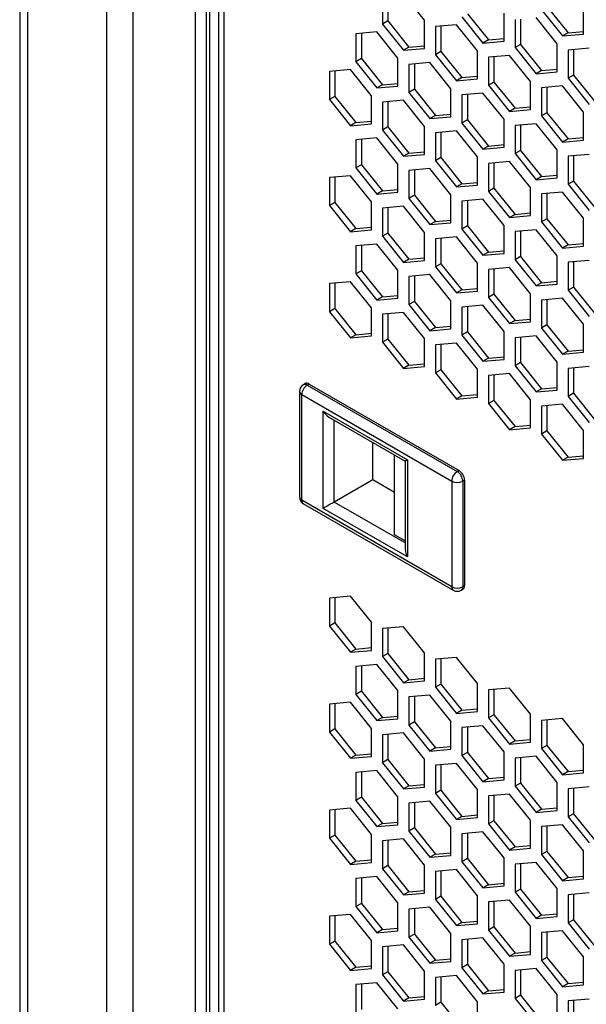
# Model space of a CAD drawing. Units: millimetres. Extents: x -2394 to 2922, y -3013 to 613.
# Drawn here: x 2104 to 2213, y -1381 to -1190 of the extents above; entities that cross this region are included whole.
import ezdxf

# ---------------------------------------------------------------- set-up
doc = ezdxf.new("R2010")
doc.units = ezdxf.units.MM

msp = doc.modelspace()

# ---------------------------------------------------------------- linework, layer by layer
at = {"color": 7, "linetype": 'Continuous', "lineweight": 25}
for p, q in [((2103.8, -292.1), (2103.8, -1934.17)), ((2105.32, -294.23), (2105.32, -1936.29)), ((2120.57, -351.21), (2120.57, -1896.92)), ((2173.92, -1185.61), (2173.92, -1191.03)), ((2174.99, -1185.51), (2174.99, -1190.42)), ((2182.06, -1190.3), (2177.99, -1185.24)), ((2205.74, -1187.66), (2209.81, -1192.72)), ((2212.82, -1192.97), (2212.82, -1187.55)), ((2189.3, -1189.65), (2193.37, -1194.71)), ((2190.36, -1189.04), (2194.43, -1194.1)), ((2197.44, -1194.35), (2197.44, -1188.92)), ((2207.69, -1194.84), (2203.62, -1189.79)), ((2204.68, -1188.27), (2208.75, -1193.33)), ((2174.99, -1190.42), (2173.92, -1191.03)), ((2173.92, -1191.03), (2177.99, -1196.09)), ((2174.99, -1190.42), (2179.05, -1195.47)), ((2182.06, -1195.72), (2182.06, -1190.3)), ((2188.24, -1191.16), (2184.18, -1191.53)), ((2184.18, -1191.53), (2184.18, -1196.95)), ((2185.24, -1191.43), (2185.24, -1196.34)), ((2192.31, -1196.22), (2188.24, -1191.16)), ((2199.56, -1190.15), (2199.56, -1195.57)), ((2200.62, -1190.05), (2200.62, -1194.96)), ((2172.86, -1192.54), (2168.8, -1192.9)), ((2168.8, -1192.9), (2168.8, -1198.33)), ((2169.86, -1192.81), (2169.86, -1197.71)), ((2176.93, -1197.6), (2172.86, -1192.54)), ((2209.81, -1192.72), (2208.75, -1193.33)), ((2208.75, -1193.33), (2212.82, -1192.97)), ((2209.81, -1192.72), (2212.82, -1192.45)), ((2179.05, -1195.47), (2177.99, -1196.09)), ((2179.05, -1195.47), (2182.06, -1195.21)), ((2194.43, -1194.1), (2193.37, -1194.71)), ((2193.37, -1194.71), (2197.44, -1194.35)), ((2194.43, -1194.1), (2197.44, -1193.83)), ((2200.62, -1194.96), (2199.56, -1195.57)), ((2199.56, -1195.57), (2203.62, -1200.63)), ((2200.62, -1194.96), (2204.68, -1200.02)), ((2207.69, -1200.27), (2207.69, -1194.84)), ((2177.99, -1196.09), (2182.06, -1195.72)), ((2185.24, -1196.34), (2184.18, -1196.95)), ((2184.18, -1196.95), (2188.24, -1202.01)), ((2185.24, -1196.34), (2189.3, -1201.39)), ((2192.31, -1201.64), (2192.31, -1196.22)), ((2198.5, -1197.08), (2194.43, -1197.45)), ((2194.43, -1197.45), (2194.43, -1202.87)), ((2195.49, -1197.35), (2195.49, -1202.25)), ((2202.56, -1202.14), (2198.5, -1197.08)), ((2213.88, -1195.7), (2209.81, -1196.07)), ((2209.81, -1196.07), (2209.81, -1201.49)), ((2210.87, -1195.97), (2210.87, -1200.88)), ((2169.86, -1197.71), (2168.8, -1198.33)), ((2168.8, -1198.33), (2172.86, -1203.38)), ((2169.86, -1197.71), (2173.92, -1202.77)), ((2176.93, -1203.02), (2176.93, -1197.6)), ((2183.12, -1198.46), (2179.05, -1198.82)), ((2179.05, -1198.82), (2179.05, -1204.24)), ((2180.11, -1198.73), (2180.11, -1203.63)), ((2187.18, -1203.52), (2183.12, -1198.46)), ((2167.74, -1199.84), (2163.67, -1200.2)), ((2163.67, -1200.2), (2163.67, -1205.62)), ((2164.73, -1200.11), (2164.73, -1205.01)), ((2171.8, -1204.89), (2167.74, -1199.84)), ((2189.3, -1201.39), (2192.31, -1201.12)), ((2204.68, -1200.02), (2203.62, -1200.63)), ((2203.62, -1200.63), (2207.69, -1200.27)), ((2204.68, -1200.02), (2207.69, -1199.75)), ((2210.87, -1200.88), (2209.81, -1201.49)), ((2210.87, -1200.88), (2214.94, -1205.94)), ((2173.92, -1202.77), (2172.86, -1203.38)), ((2172.86, -1203.38), (2176.93, -1203.02)), ((2173.92, -1202.77), (2176.93, -1202.5)), ((2189.3, -1201.39), (2188.24, -1202.01)), ((2188.24, -1202.01), (2192.31, -1201.64)), ((2195.49, -1202.25), (2194.43, -1202.87)), ((2194.43, -1202.87), (2198.5, -1207.92)), ((2195.49, -1202.25), (2199.56, -1207.31)), ((2202.56, -1207.56), (2202.56, -1202.14)), ((2208.75, -1203), (2204.68, -1203.36)), ((2205.74, -1203.27), (2205.74, -1208.17)), ((2212.82, -1208.06), (2208.75, -1203)), ((2209.81, -1201.49), (2213.88, -1206.55)), ((2164.73, -1205.01), (2163.67, -1205.62)), ((2164.73, -1205.01), (2168.8, -1210.07)), ((2171.8, -1210.32), (2171.8, -1204.89)), ((2180.11, -1203.63), (2179.05, -1204.24)), ((2179.05, -1204.24), (2183.12, -1209.3)), ((2180.11, -1203.63), (2184.18, -1208.69)), ((2187.18, -1208.94), (2187.18, -1203.52)), ((2193.37, -1204.38), (2189.3, -1204.74)), ((2189.3, -1204.74), (2189.3, -1210.16)), ((2190.36, -1204.65), (2190.36, -1209.55)), ((2197.44, -1209.44), (2193.37, -1204.38)), ((2204.68, -1203.36), (2204.68, -1208.79)), ((2163.67, -1205.62), (2167.74, -1210.68)), ((2177.99, -1205.76), (2173.92, -1206.12)), ((2173.92, -1206.12), (2173.92, -1211.54)), ((2174.99, -1206.02), (2174.99, -1210.93)), ((2182.06, -1210.81), (2177.99, -1205.76)), ((2199.56, -1207.31), (2202.56, -1207.04)), ((2184.18, -1208.69), (2183.12, -1209.3)), ((2183.12, -1209.3), (2187.18, -1208.94)), ((2184.18, -1208.69), (2187.18, -1208.42)), ((2199.56, -1207.31), (2198.5, -1207.92)), ((2198.5, -1207.92), (2202.56, -1207.56)), ((2205.74, -1208.17), (2204.68, -1208.79)), ((2204.68, -1208.79), (2208.75, -1213.84)), ((2205.74, -1208.17), (2209.81, -1213.23)), ((2212.82, -1213.48), (2212.82, -1208.06)), ((2168.8, -1210.07), (2167.74, -1210.68)), ((2167.74, -1210.68), (2171.8, -1210.32)), ((2168.8, -1210.07), (2171.8, -1209.8)), ((2182.06, -1216.23), (2182.06, -1210.81)), ((2190.36, -1209.55), (2189.3, -1210.16)), ((2189.3, -1210.16), (2193.37, -1215.22)), ((2190.36, -1209.55), (2194.43, -1214.61)), ((2197.44, -1214.86), (2197.44, -1209.44)), ((2203.62, -1210.3), (2199.56, -1210.66)), ((2199.56, -1210.66), (2199.56, -1216.08)), ((2200.62, -1210.57), (2200.62, -1215.47)), ((2207.69, -1215.36), (2203.62, -1210.3)), ((2174.99, -1210.93), (2173.92, -1211.54)), ((2173.92, -1211.54), (2177.99, -1216.6)), ((2174.99, -1210.93), (2179.05, -1215.99)), ((2188.24, -1211.67), (2184.18, -1212.04)), ((2184.18, -1212.04), (2184.18, -1217.46)), ((2185.24, -1211.94), (2185.24, -1216.85)), ((2192.31, -1216.73), (2188.24, -1211.67)), ((2172.86, -1213.05), (2168.8, -1213.42)), ((2168.8, -1213.42), (2168.8, -1218.84)), ((2169.86, -1213.32), (2169.86, -1218.22)), ((2176.93, -1218.11), (2172.86, -1213.05)), ((2194.43, -1214.61), (2193.37, -1215.22)), ((2194.43, -1214.61), (2197.44, -1214.34)), ((2209.81, -1213.23), (2208.75, -1213.84)), ((2208.75, -1213.84), (2212.82, -1213.48)), ((2209.81, -1213.23), (2212.82, -1212.96)), ((2179.05, -1215.99), (2177.99, -1216.6)), ((2177.99, -1216.6), (2182.06, -1216.23)), ((2179.05, -1215.99), (2182.06, -1215.72)), ((2193.37, -1215.22), (2197.44, -1214.86)), ((2200.62, -1215.47), (2199.56, -1216.08)), ((2199.56, -1216.08), (2203.62, -1221.14)), ((2200.62, -1215.47), (2204.68, -1220.53)), ((2207.69, -1220.78), (2207.69, -1215.36)), ((2213.88, -1216.22), (2209.81, -1216.58)), ((2209.81, -1216.58), (2209.81, -1222)), ((2210.87, -1216.48), (2210.87, -1221.39)), ((2169.86, -1218.22), (2168.8, -1218.84)), ((2169.86, -1218.22), (2173.92, -1223.28)), ((2176.93, -1223.53), (2176.93, -1218.11)), ((2185.24, -1216.85), (2184.18, -1217.46)), ((2184.18, -1217.46), (2188.24, -1222.52)), ((2185.24, -1216.85), (2189.3, -1221.91)), ((2192.31, -1222.15), (2192.31, -1216.73)), ((2198.5, -1217.59), (2194.43, -1217.96)), ((2194.43, -1217.96), (2194.43, -1223.38)), ((2195.49, -1217.86), (2195.49, -1222.77)), ((2202.56, -1222.65), (2198.5, -1217.59)), ((2167.74, -1220.35), (2163.67, -1220.71)), ((2171.8, -1225.41), (2167.74, -1220.35)), ((2168.8, -1218.84), (2172.86, -1223.89)), ((2183.12, -1218.97), (2179.05, -1219.33)), ((2179.05, -1219.33), (2179.05, -1224.76)), ((2180.11, -1219.24), (2180.11, -1224.14)), ((2187.18, -1224.03), (2183.12, -1218.97)), ((2204.68, -1220.53), (2207.69, -1220.26)), ((2163.67, -1220.71), (2163.67, -1226.13)), ((2164.73, -1220.62), (2164.73, -1225.52)), ((2189.3, -1221.91), (2188.24, -1222.52)), ((2188.24, -1222.52), (2192.31, -1222.15)), ((2189.3, -1221.91), (2192.31, -1221.64)), ((2204.68, -1220.53), (2203.62, -1221.14)), ((2203.62, -1221.14), (2207.69, -1220.78)), ((2210.87, -1221.39), (2209.81, -1222)), ((2209.81, -1222), (2213.88, -1227.06)), ((2210.87, -1221.39), (2214.94, -1226.45)), ((2173.92, -1223.28), (2172.86, -1223.89)), ((2172.86, -1223.89), (2176.93, -1223.53)), ((2173.92, -1223.28), (2176.93, -1223.01)), ((2180.11, -1224.14), (2179.05, -1224.76)), ((2180.11, -1224.14), (2184.18, -1229.2)), ((2187.18, -1229.45), (2187.18, -1224.03)), ((2195.49, -1222.77), (2194.43, -1223.38)), ((2194.43, -1223.38), (2198.5, -1228.44)), ((2195.49, -1222.77), (2199.56, -1227.82)), ((2202.56, -1228.07), (2202.56, -1222.65)), ((2208.75, -1223.51), (2204.68, -1223.88)), ((2204.68, -1223.88), (2204.68, -1229.3)), ((2205.74, -1223.78), (2205.74, -1228.69)), ((2212.82, -1228.57), (2208.75, -1223.51)), ((2164.73, -1225.52), (2163.67, -1226.13)), ((2164.73, -1225.52), (2168.8, -1230.58)), ((2171.8, -1230.83), (2171.8, -1225.41)), ((2179.05, -1224.76), (2183.12, -1229.81)), ((2193.37, -1224.89), (2189.3, -1225.25)), ((2189.3, -1225.25), (2189.3, -1230.67)), ((2190.36, -1225.16), (2190.36, -1230.06)), ((2197.44, -1229.95), (2193.37, -1224.89)), ((2163.67, -1226.13), (2167.74, -1231.19)), ((2177.99, -1226.27), (2173.92, -1226.63)), ((2173.92, -1226.63), (2173.92, -1232.05)), ((2174.99, -1226.54), (2174.99, -1231.44)), ((2182.06, -1231.33), (2177.99, -1226.27)), ((2199.56, -1227.82), (2198.5, -1228.44)), ((2199.56, -1227.82), (2202.56, -1227.56)), ((2184.18, -1229.2), (2183.12, -1229.81)), ((2183.12, -1229.81), (2187.18, -1229.45)), ((2184.18, -1229.2), (2187.18, -1228.93)), ((2198.5, -1228.44), (2202.56, -1228.07)), ((2205.74, -1228.69), (2204.68, -1229.3)), ((2204.68, -1229.3), (2208.75, -1234.36)), ((2205.74, -1228.69), (2209.81, -1233.74)), ((2212.82, -1233.99), (2212.82, -1228.57)), ((2168.8, -1230.58), (2167.74, -1231.19)), ((2167.74, -1231.19), (2171.8, -1230.83)), ((2168.8, -1230.58), (2171.8, -1230.31)), ((2174.99, -1231.44), (2173.92, -1232.05)), ((2174.99, -1231.44), (2179.05, -1236.5)), ((2182.06, -1236.75), (2182.06, -1231.33)), ((2190.36, -1230.06), (2189.3, -1230.67)), ((2189.3, -1230.67), (2193.37, -1235.73)), ((2190.36, -1230.06), (2194.43, -1235.12)), ((2197.44, -1235.37), (2197.44, -1229.95)), ((2203.62, -1230.81), (2199.56, -1231.17)), ((2199.56, -1231.17), (2199.56, -1236.59)), ((2200.62, -1231.08), (2200.62, -1235.98)), ((2207.69, -1235.87), (2203.62, -1230.81)), ((2172.86, -1233.56), (2168.8, -1233.93)), ((2176.93, -1238.62), (2172.86, -1233.56)), ((2173.92, -1232.05), (2177.99, -1237.11)), ((2188.24, -1232.19), (2184.18, -1232.55)), ((2184.18, -1232.55), (2184.18, -1237.97)), ((2185.24, -1232.45), (2185.24, -1237.36)), ((2192.31, -1237.24), (2188.24, -1232.19)), ((2209.81, -1233.74), (2212.82, -1233.47)), ((2168.8, -1233.93), (2168.8, -1239.35)), ((2169.86, -1233.83), (2169.86, -1238.74)), ((2194.43, -1235.12), (2193.37, -1235.73)), ((2193.37, -1235.73), (2197.44, -1235.37)), ((2194.43, -1235.12), (2197.44, -1234.85)), ((2209.81, -1233.74), (2208.75, -1234.36)), ((2208.75, -1234.36), (2212.82, -1233.99)), ((2179.05, -1236.5), (2177.99, -1237.11)), ((2177.99, -1237.11), (2182.06, -1236.75)), ((2179.05, -1236.5), (2182.06, -1236.23)), ((2185.24, -1237.36), (2184.18, -1237.97)), ((2185.24, -1237.36), (2189.3, -1242.42)), ((2192.31, -1242.67), (2192.31, -1237.24)), ((2200.62, -1235.98), (2199.56, -1236.59)), ((2199.56, -1236.59), (2203.62, -1241.65)), ((2200.62, -1235.98), (2204.68, -1241.04)), ((2207.69, -1241.29), (2207.69, -1235.87)), ((2213.88, -1236.73), (2209.81, -1237.09)), ((2209.81, -1237.09), (2209.81, -1242.51)), ((2210.87, -1237), (2210.87, -1241.9)), ((2169.86, -1238.74), (2168.8, -1239.35)), ((2168.8, -1239.35), (2172.86, -1244.41)), ((2169.86, -1238.74), (2173.92, -1243.79)), ((2176.93, -1244.04), (2176.93, -1238.62)), ((2184.18, -1237.97), (2188.24, -1243.03)), ((2198.5, -1238.11), (2194.43, -1238.47)), ((2194.43, -1238.47), (2194.43, -1243.89)), ((2195.49, -1238.37), (2195.49, -1243.28)), ((2202.56, -1243.16), (2198.5, -1238.11)), ((2167.74, -1240.86), (2163.67, -1241.22)), ((2163.67, -1241.22), (2163.67, -1246.64)), ((2164.73, -1241.13), (2164.73, -1246.03)), ((2171.8, -1245.92), (2167.74, -1240.86)), ((2183.12, -1239.48), (2179.05, -1239.85)), ((2179.05, -1239.85), (2179.05, -1245.27)), ((2180.11, -1239.75), (2180.11, -1244.66)), ((2187.18, -1244.54), (2183.12, -1239.48)), ((2204.68, -1241.04), (2203.62, -1241.65)), ((2203.62, -1241.65), (2207.69, -1241.29)), ((2204.68, -1241.04), (2207.69, -1240.77)), ((2189.3, -1242.42), (2188.24, -1243.03)), ((2188.24, -1243.03), (2192.31, -1242.67)), ((2189.3, -1242.42), (2192.31, -1242.15)), ((2202.56, -1248.58), (2202.56, -1243.16)), ((2210.87, -1241.9), (2209.81, -1242.51)), ((2209.81, -1242.51), (2213.88, -1247.57)), ((2210.87, -1241.9), (2214.94, -1246.96)), ((2173.92, -1243.79), (2172.86, -1244.41)), ((2172.86, -1244.41), (2176.93, -1244.04)), ((2173.92, -1243.79), (2176.93, -1243.53)), ((2180.11, -1244.66), (2179.05, -1245.27)), ((2180.11, -1244.66), (2184.18, -1249.71)), ((2187.18, -1249.96), (2187.18, -1244.54)), ((2195.49, -1243.28), (2194.43, -1243.89)), ((2194.43, -1243.89), (2198.5, -1248.95)), ((2195.49, -1243.28), (2199.56, -1248.34)), ((2208.75, -1244.02), (2204.68, -1244.39)), ((2204.68, -1244.39), (2204.68, -1249.81)), ((2205.74, -1244.29), (2205.74, -1249.2)), ((2212.82, -1249.08), (2208.75, -1244.02)), ((2164.73, -1246.03), (2163.67, -1246.64)), ((2163.67, -1246.64), (2167.74, -1251.7)), ((2164.73, -1246.03), (2168.8, -1251.09)), ((2171.8, -1251.34), (2171.8, -1245.92)), ((2177.99, -1246.78), (2173.92, -1247.14)), ((2174.99, -1247.05), (2174.99, -1251.95)), ((2182.06, -1251.84), (2177.99, -1246.78)), ((2179.05, -1245.27), (2183.12, -1250.33)), ((2193.37, -1245.4), (2189.3, -1245.76)), ((2189.3, -1245.76), (2189.3, -1251.19)), ((2190.36, -1245.67), (2190.36, -1250.57)), ((2197.44, -1250.46), (2193.37, -1245.4)), ((2173.92, -1247.14), (2173.92, -1252.56)), ((2199.56, -1248.34), (2198.5, -1248.95)), ((2198.5, -1248.95), (2202.56, -1248.58)), ((2199.56, -1248.34), (2202.56, -1248.07)), ((2168.8, -1251.09), (2171.8, -1250.82)), ((2184.18, -1249.71), (2183.12, -1250.33)), ((2183.12, -1250.33), (2187.18, -1249.96)), ((2184.18, -1249.71), (2187.18, -1249.44)), ((2190.36, -1250.57), (2189.3, -1251.19)), ((2190.36, -1250.57), (2194.43, -1255.63)), ((2197.44, -1255.88), (2197.44, -1250.46)), ((2205.74, -1249.2), (2204.68, -1249.81)), ((2204.68, -1249.81), (2208.75, -1254.87)), ((2205.74, -1249.2), (2209.81, -1254.25)), ((2212.82, -1254.5), (2212.82, -1249.08)), ((2168.8, -1251.09), (2167.74, -1251.7)), ((2167.74, -1251.7), (2171.8, -1251.34)), ((2174.99, -1251.95), (2173.92, -1252.56)), ((2173.92, -1252.56), (2177.99, -1257.62)), ((2174.99, -1251.95), (2179.05, -1257.01)), ((2182.06, -1257.26), (2182.06, -1251.84)), ((2188.24, -1252.7), (2184.18, -1253.06)), ((2192.31, -1257.76), (2188.24, -1252.7)), ((2189.3, -1251.19), (2193.37, -1256.24)), ((2203.62, -1251.32), (2199.56, -1251.68)), ((2199.56, -1251.68), (2199.56, -1257.11)), ((2200.62, -1251.59), (2200.62, -1256.49)), ((2207.69, -1256.38), (2203.62, -1251.32)), ((2184.18, -1253.06), (2184.18, -1258.48)), ((2185.24, -1252.97), (2185.24, -1257.87)), ((2209.81, -1254.25), (2208.75, -1254.87)), ((2208.75, -1254.87), (2212.82, -1254.5)), ((2209.81, -1254.25), (2212.82, -1253.99)), ((2194.43, -1255.63), (2193.37, -1256.24)), ((2193.37, -1256.24), (2197.44, -1255.88)), ((2194.43, -1255.63), (2197.44, -1255.36)), ((2200.62, -1256.49), (2199.56, -1257.11)), ((2200.62, -1256.49), (2204.68, -1261.55)), ((2207.69, -1261.8), (2207.69, -1256.38)), ((2179.05, -1257.01), (2177.99, -1257.62)), ((2177.99, -1257.62), (2182.06, -1257.26)), ((2179.05, -1257.01), (2182.06, -1256.74)), ((2185.24, -1257.87), (2184.18, -1258.48)), ((2184.18, -1258.48), (2188.24, -1263.54)), ((2185.24, -1257.87), (2189.3, -1262.93)), ((2192.31, -1263.18), (2192.31, -1257.76)), ((2199.56, -1257.11), (2203.62, -1262.16)), ((2213.88, -1257.24), (2209.81, -1257.6)), ((2209.81, -1257.6), (2209.81, -1263.02)), ((2210.87, -1257.51), (2210.87, -1262.41)), ((2198.5, -1258.62), (2194.43, -1258.98)), ((2194.43, -1258.98), (2194.43, -1264.4)), ((2195.49, -1258.89), (2195.49, -1263.79)), ((2202.56, -1263.67), (2198.5, -1258.62)), ((2157.89, -1262.06), (2157.89, -1282.47)), ((2159, -1260.56), (2158.64, -1260.76)), ((2159.75, -1260.63), (2159.39, -1260.84)), ((2159.39, -1260.84), (2188.38, -1277.57)), ((2159.75, -1260.63), (2188.74, -1277.37)), ((2204.68, -1261.55), (2203.62, -1262.16)), ((2203.62, -1262.16), (2207.69, -1261.8)), ((2204.68, -1261.55), (2207.69, -1261.28)), ((2158.33, -1262.67), (2187.32, -1279.41)), ((2158.33, -1283.09), (2158.33, -1262.67)), ((2189.3, -1262.93), (2188.24, -1263.54)), ((2188.24, -1263.54), (2192.31, -1263.18)), ((2189.3, -1262.93), (2192.31, -1262.66)), ((2195.49, -1263.79), (2194.43, -1264.4)), ((2195.49, -1263.79), (2199.56, -1268.85)), ((2202.56, -1269.1), (2202.56, -1263.67)), ((2210.87, -1262.41), (2209.81, -1263.02)), ((2209.81, -1263.02), (2213.88, -1268.08)), ((2210.87, -1262.41), (2214.94, -1267.47)), ((2162.5, -1265.9), (2178.77, -1275.29)), ((2162.5, -1284.68), (2162.5, -1265.9)), ((2194.43, -1264.4), (2198.5, -1269.46)), ((2208.75, -1264.54), (2204.68, -1264.9)), ((2204.68, -1264.9), (2204.68, -1270.32)), ((2205.74, -1264.8), (2205.74, -1269.71)), ((2212.82, -1269.59), (2208.75, -1264.54)), ((2163.56, -1267.02), (2178.33, -1275.54)), ((2199.56, -1268.85), (2198.5, -1269.46)), ((2198.5, -1269.46), (2202.56, -1269.1)), ((2199.56, -1268.85), (2202.56, -1268.58)), ((2205.74, -1269.71), (2204.68, -1270.32)), ((2205.74, -1269.71), (2209.81, -1274.77)), ((2212.82, -1275.01), (2212.82, -1269.59)), ((2204.68, -1270.32), (2208.75, -1275.38)), ((2172.05, -1279.17), (2172.05, -1271.91)), ((2176.29, -1289.78), (2176.29, -1274.36)), ((2178.33, -1275.54), (2178.33, -1292.59)), ((2178.77, -1275.29), (2178.77, -1294.07)), ((2209.81, -1274.77), (2208.75, -1275.38)), ((2208.75, -1275.38), (2212.82, -1275.01)), ((2209.81, -1274.77), (2212.82, -1274.5)), ((2188.74, -1277.37), (2188.38, -1277.57)), ((2172.05, -1279.17), (2164.62, -1283.45)), ((2176.29, -1281.62), (2172.05, -1279.17)), ((2187.32, -1279.41), (2187.32, -1299.82)), ((2189.8, -1279.21), (2189.45, -1279.41)), ((2189.45, -1279.41), (2189.45, -1299.82)), ((2189.8, -1279.21), (2189.8, -1299.62)), ((2187.32, -1299.82), (2158.33, -1283.09)), ((2158.64, -1283.77), (2187.63, -1300.51)), ((2178.77, -1294.07), (2162.5, -1284.68)), ((2178.33, -1290.95), (2176.29, -1289.78)), ((2189.13, -1300.51), (2189.49, -1300.31)), ((2189.8, -1299.62), (2189.45, -1299.82)), ((2167.74, -1301.65), (2163.67, -1302.01)), ((2163.67, -1302.01), (2163.67, -1307.43)), ((2164.73, -1301.92), (2164.73, -1306.82)), ((2171.8, -1306.71), (2167.74, -1301.65)), ((2164.73, -1306.82), (2163.67, -1307.43)), ((2163.67, -1307.43), (2167.74, -1312.49)), ((2164.73, -1306.82), (2168.8, -1311.88)), ((2171.8, -1312.13), (2171.8, -1306.71)), ((2177.99, -1307.57), (2173.92, -1307.93)), ((2173.92, -1307.93), (2173.92, -1313.35)), ((2174.99, -1307.84), (2174.99, -1312.74)), ((2182.06, -1312.63), (2177.99, -1307.57)), ((2168.8, -1311.88), (2171.8, -1311.61)), ((2168.8, -1311.88), (2167.74, -1312.49)), ((2167.74, -1312.49), (2171.8, -1312.13)), ((2174.99, -1312.74), (2173.92, -1313.35)), ((2173.92, -1313.35), (2177.99, -1318.41)), ((2174.99, -1312.74), (2179.05, -1317.8)), ((2182.06, -1318.05), (2182.06, -1312.63)), ((2188.24, -1313.49), (2184.18, -1313.85)), ((2192.31, -1318.55), (2188.24, -1313.49)), ((2172.86, -1314.86), (2168.8, -1315.23)), ((2168.8, -1315.23), (2168.8, -1320.65)), ((2169.86, -1315.13), (2169.86, -1320.04)), ((2176.93, -1319.92), (2172.86, -1314.86)), ((2184.18, -1313.85), (2184.18, -1319.27)), ((2185.24, -1313.76), (2185.24, -1318.66)), ((2179.05, -1317.8), (2177.99, -1318.41)), ((2177.99, -1318.41), (2182.06, -1318.05)), ((2179.05, -1317.8), (2182.06, -1317.53)), ((2185.24, -1318.66), (2184.18, -1319.27)), ((2184.18, -1319.27), (2188.24, -1324.33)), ((2185.24, -1318.66), (2189.3, -1323.72)), ((2192.31, -1323.97), (2192.31, -1318.55)), ((2198.5, -1319.41), (2194.43, -1319.77)), ((2202.56, -1324.46), (2198.5, -1319.41)), ((2169.86, -1320.04), (2168.8, -1320.65)), ((2168.8, -1320.65), (2172.86, -1325.71)), ((2169.86, -1320.04), (2173.92, -1325.1)), ((2176.93, -1325.34), (2176.93, -1319.92)), ((2183.12, -1320.78), (2179.05, -1321.15)), ((2179.05, -1321.15), (2179.05, -1326.57)), ((2180.11, -1321.05), (2180.11, -1325.96)), ((2187.18, -1325.84), (2183.12, -1320.78)), ((2194.43, -1319.77), (2194.43, -1325.19)), ((2195.49, -1319.67), (2195.49, -1324.58)), ((2167.74, -1322.16), (2163.67, -1322.52)), ((2163.67, -1322.52), (2163.67, -1327.95)), ((2164.73, -1322.43), (2164.73, -1327.33)), ((2171.8, -1327.22), (2167.74, -1322.16)), ((2173.92, -1325.1), (2172.86, -1325.71)), ((2173.92, -1325.1), (2176.93, -1324.83)), ((2189.3, -1323.72), (2188.24, -1324.33)), ((2188.24, -1324.33), (2192.31, -1323.97)), ((2189.3, -1323.72), (2192.31, -1323.45)), ((2195.49, -1324.58), (2194.43, -1325.19)), ((2195.49, -1324.58), (2199.56, -1329.64)), ((2202.56, -1329.89), (2202.56, -1324.46)), ((2172.86, -1325.71), (2176.93, -1325.34)), ((2180.11, -1325.96), (2179.05, -1326.57)), ((2179.05, -1326.57), (2183.12, -1331.63)), ((2180.11, -1325.96), (2184.18, -1331.01)), ((2187.18, -1331.26), (2187.18, -1325.84)), ((2193.37, -1326.7), (2189.3, -1327.07)), ((2190.36, -1326.97), (2190.36, -1331.88)), ((2197.44, -1331.76), (2193.37, -1326.7)), ((2194.43, -1325.19), (2198.5, -1330.25)), ((2208.75, -1325.33), (2204.68, -1325.69)), ((2204.68, -1325.69), (2204.68, -1331.11)), ((2205.74, -1325.59), (2205.74, -1330.5)), ((2212.82, -1330.38), (2208.75, -1325.33)), ((2164.73, -1327.33), (2163.67, -1327.95)), ((2163.67, -1327.95), (2167.74, -1333)), ((2164.73, -1327.33), (2168.8, -1332.39)), ((2171.8, -1332.64), (2171.8, -1327.22)), ((2177.99, -1328.08), (2173.92, -1328.44)), ((2173.92, -1328.44), (2173.92, -1333.86)), ((2174.99, -1328.35), (2174.99, -1333.25)), ((2182.06, -1333.14), (2177.99, -1328.08)), ((2189.3, -1327.07), (2189.3, -1332.49)), ((2184.18, -1331.01), (2187.18, -1330.75)), ((2199.56, -1329.64), (2198.5, -1330.25)), ((2198.5, -1330.25), (2202.56, -1329.89)), ((2199.56, -1329.64), (2202.56, -1329.37)), ((2205.74, -1330.5), (2204.68, -1331.11)), ((2205.74, -1330.5), (2209.81, -1335.56)), ((2212.82, -1335.8), (2212.82, -1330.38)), ((2168.8, -1332.39), (2167.74, -1333)), ((2167.74, -1333), (2171.8, -1332.64)), ((2168.8, -1332.39), (2171.8, -1332.12)), ((2184.18, -1331.01), (2183.12, -1331.63)), ((2183.12, -1331.63), (2187.18, -1331.26)), ((2190.36, -1331.88), (2189.3, -1332.49)), ((2189.3, -1332.49), (2193.37, -1337.55)), ((2190.36, -1331.88), (2194.43, -1336.93)), ((2197.44, -1337.18), (2197.44, -1331.76)), ((2203.62, -1332.62), (2199.56, -1332.98)), ((2207.69, -1337.68), (2203.62, -1332.62)), ((2204.68, -1331.11), (2208.75, -1336.17)), ((2174.99, -1333.25), (2173.92, -1333.86)), ((2173.92, -1333.86), (2177.99, -1338.92)), ((2174.99, -1333.25), (2179.05, -1338.31)), ((2182.06, -1338.56), (2182.06, -1333.14)), ((2188.24, -1334), (2184.18, -1334.36)), ((2184.18, -1334.36), (2184.18, -1339.78)), ((2185.24, -1334.27), (2185.24, -1339.17)), ((2192.31, -1339.06), (2188.24, -1334)), ((2199.56, -1332.98), (2199.56, -1338.41)), ((2200.62, -1332.89), (2200.62, -1337.79)), ((2172.86, -1335.38), (2168.8, -1335.74)), ((2168.8, -1335.74), (2168.8, -1341.16)), ((2169.86, -1335.64), (2169.86, -1340.55)), ((2176.93, -1340.43), (2172.86, -1335.38)), ((2209.81, -1335.56), (2208.75, -1336.17)), ((2208.75, -1336.17), (2212.82, -1335.8)), ((2209.81, -1335.56), (2212.82, -1335.29)), ((2179.05, -1338.31), (2177.99, -1338.92)), ((2179.05, -1338.31), (2182.06, -1338.04)), ((2194.43, -1336.93), (2193.37, -1337.55)), ((2193.37, -1337.55), (2197.44, -1337.18)), ((2194.43, -1336.93), (2197.44, -1336.66)), ((2200.62, -1337.79), (2199.56, -1338.41)), ((2199.56, -1338.41), (2203.62, -1343.46)), ((2200.62, -1337.79), (2204.68, -1342.85)), ((2207.69, -1343.1), (2207.69, -1337.68)), ((2177.99, -1338.92), (2182.06, -1338.56)), ((2185.24, -1339.17), (2184.18, -1339.78)), ((2184.18, -1339.78), (2188.24, -1344.84)), ((2185.24, -1339.17), (2189.3, -1344.23)), ((2192.31, -1344.48), (2192.31, -1339.06)), ((2198.5, -1339.92), (2194.43, -1340.28)), ((2194.43, -1340.28), (2194.43, -1345.7)), ((2195.49, -1340.19), (2195.49, -1345.09)), ((2202.56, -1344.98), (2198.5, -1339.92)), ((2213.88, -1338.54), (2209.81, -1338.9)), ((2209.81, -1338.9), (2209.81, -1344.33)), ((2210.87, -1338.81), (2210.87, -1343.71)), ((2169.86, -1340.55), (2168.8, -1341.16)), ((2168.8, -1341.16), (2172.86, -1346.22)), ((2169.86, -1340.55), (2173.92, -1345.61)), ((2176.93, -1345.86), (2176.93, -1340.43)), ((2183.12, -1341.29), (2179.05, -1341.66)), ((2179.05, -1341.66), (2179.05, -1347.08)), ((2180.11, -1341.56), (2180.11, -1346.47)), ((2187.18, -1346.35), (2183.12, -1341.29)), ((2167.74, -1342.67), (2163.67, -1343.04)), ((2163.67, -1343.04), (2163.67, -1348.46)), ((2164.73, -1342.94), (2164.73, -1347.84)), ((2171.8, -1347.73), (2167.74, -1342.67)), ((2189.3, -1344.23), (2192.31, -1343.96)), ((2204.68, -1342.85), (2203.62, -1343.46)), ((2203.62, -1343.46), (2207.69, -1343.1)), ((2204.68, -1342.85), (2207.69, -1342.58)), ((2210.87, -1343.71), (2209.81, -1344.33)), ((2210.87, -1343.71), (2214.94, -1348.77)), ((2173.92, -1345.61), (2172.86, -1346.22)), ((2172.86, -1346.22), (2176.93, -1345.86)), ((2173.92, -1345.61), (2176.93, -1345.34)), ((2189.3, -1344.23), (2188.24, -1344.84)), ((2188.24, -1344.84), (2192.31, -1344.48)), ((2195.49, -1345.09), (2194.43, -1345.7)), ((2194.43, -1345.7), (2198.5, -1350.76)), ((2195.49, -1345.09), (2199.56, -1350.15)), ((2202.56, -1350.4), (2202.56, -1344.98)), ((2208.75, -1345.84), (2204.68, -1346.2)), ((2212.82, -1350.89), (2208.75, -1345.84)), ((2209.81, -1344.33), (2213.88, -1349.38)), ((2164.73, -1347.84), (2163.67, -1348.46)), ((2164.73, -1347.84), (2168.8, -1352.9)), ((2171.8, -1353.15), (2171.8, -1347.73)), ((2180.11, -1346.47), (2179.05, -1347.08)), ((2179.05, -1347.08), (2183.12, -1352.14)), ((2180.11, -1346.47), (2184.18, -1351.53)), ((2187.18, -1351.77), (2187.18, -1346.35)), ((2193.37, -1347.21), (2189.3, -1347.58)), ((2189.3, -1347.58), (2189.3, -1353)), ((2190.36, -1347.48), (2190.36, -1352.39)), ((2197.44, -1352.27), (2193.37, -1347.21)), ((2204.68, -1346.2), (2204.68, -1351.62)), ((2205.74, -1346.11), (2205.74, -1351.01)), ((2163.67, -1348.46), (2167.74, -1353.52)), ((2177.99, -1348.59), (2173.92, -1348.95)), ((2173.92, -1348.95), (2173.92, -1354.38)), ((2174.99, -1348.86), (2174.99, -1353.76)), ((2182.06, -1353.65), (2177.99, -1348.59)), ((2184.18, -1351.53), (2183.12, -1352.14)), ((2183.12, -1352.14), (2187.18, -1351.77)), ((2184.18, -1351.53), (2187.18, -1351.26)), ((2199.56, -1350.15), (2198.5, -1350.76)), ((2198.5, -1350.76), (2202.56, -1350.4)), ((2199.56, -1350.15), (2202.56, -1349.88)), ((2205.74, -1351.01), (2204.68, -1351.62)), ((2204.68, -1351.62), (2208.75, -1356.68)), ((2205.74, -1351.01), (2209.81, -1356.07)), ((2212.82, -1356.32), (2212.82, -1350.89)), ((2168.8, -1352.9), (2167.74, -1353.52)), ((2167.74, -1353.52), (2171.8, -1353.15)), ((2168.8, -1352.9), (2171.8, -1352.63)), ((2182.06, -1359.07), (2182.06, -1353.65)), ((2190.36, -1352.39), (2189.3, -1353)), ((2189.3, -1353), (2193.37, -1358.06)), ((2190.36, -1352.39), (2194.43, -1357.44)), ((2197.44, -1357.69), (2197.44, -1352.27)), ((2203.62, -1353.13), (2199.56, -1353.5)), ((2199.56, -1353.5), (2199.56, -1358.92)), ((2200.62, -1353.4), (2200.62, -1358.31)), ((2207.69, -1358.19), (2203.62, -1353.13)), ((2174.99, -1353.76), (2173.92, -1354.38)), ((2173.92, -1354.38), (2177.99, -1359.43)), ((2174.99, -1353.76), (2179.05, -1358.82)), ((2188.24, -1354.51), (2184.18, -1354.87)), ((2184.18, -1354.87), (2184.18, -1360.3)), ((2185.24, -1354.78), (2185.24, -1359.68)), ((2192.31, -1359.57), (2188.24, -1354.51)), ((2172.86, -1355.89), (2168.8, -1356.25)), ((2168.8, -1356.25), (2168.8, -1361.67)), ((2169.86, -1356.16), (2169.86, -1361.06)), ((2176.93, -1360.95), (2172.86, -1355.89)), ((2194.43, -1357.44), (2193.37, -1358.06)), ((2194.43, -1357.44), (2197.44, -1357.18)), ((2209.81, -1356.07), (2208.75, -1356.68)), ((2208.75, -1356.68), (2212.82, -1356.32)), ((2209.81, -1356.07), (2212.82, -1355.8)), ((2179.05, -1358.82), (2177.99, -1359.43)), ((2177.99, -1359.43), (2182.06, -1359.07)), ((2179.05, -1358.82), (2182.06, -1358.55)), ((2193.37, -1358.06), (2197.44, -1357.69)), ((2200.62, -1358.31), (2199.56, -1358.92)), ((2199.56, -1358.92), (2203.62, -1363.98)), ((2200.62, -1358.31), (2204.68, -1363.36)), ((2207.69, -1363.61), (2207.69, -1358.19)), ((2213.88, -1359.05), (2209.81, -1359.42)), ((2210.87, -1359.32), (2210.87, -1364.22)), ((2169.86, -1361.06), (2168.8, -1361.67)), ((2169.86, -1361.06), (2173.92, -1366.12)), ((2176.93, -1366.37), (2176.93, -1360.95)), ((2185.24, -1359.68), (2184.18, -1360.3)), ((2184.18, -1360.3), (2188.24, -1365.35)), ((2185.24, -1359.68), (2189.3, -1364.74)), ((2192.31, -1364.99), (2192.31, -1359.57)), ((2198.5, -1360.43), (2194.43, -1360.79)), ((2194.43, -1360.79), (2194.43, -1366.21)), ((2195.49, -1360.7), (2195.49, -1365.6)), ((2202.56, -1365.49), (2198.5, -1360.43)), ((2209.81, -1359.42), (2209.81, -1364.84)), ((2167.74, -1363.18), (2163.67, -1363.55)), ((2171.8, -1368.24), (2167.74, -1363.18)), ((2168.8, -1361.67), (2172.86, -1366.73)), ((2183.12, -1361.81), (2179.05, -1362.17)), ((2179.05, -1362.17), (2179.05, -1367.59)), ((2180.11, -1362.08), (2180.11, -1366.98)), ((2187.18, -1366.86), (2183.12, -1361.81)), ((2204.68, -1363.36), (2207.69, -1363.09)), ((2163.67, -1363.55), (2163.67, -1368.97)), ((2164.73, -1363.45), (2164.73, -1368.36)), ((2189.3, -1364.74), (2188.24, -1365.35)), ((2188.24, -1365.35), (2192.31, -1364.99)), ((2189.3, -1364.74), (2192.31, -1364.47)), ((2204.68, -1363.36), (2203.62, -1363.98)), ((2203.62, -1363.98), (2207.69, -1363.61)), ((2210.87, -1364.22), (2209.81, -1364.84)), ((2209.81, -1364.84), (2213.88, -1369.89)), ((2210.87, -1364.22), (2214.94, -1369.28)), ((2173.92, -1366.12), (2172.86, -1366.73)), ((2172.86, -1366.73), (2176.93, -1366.37)), ((2173.92, -1366.12), (2176.93, -1365.85)), ((2180.11, -1366.98), (2179.05, -1367.59)), ((2180.11, -1366.98), (2184.18, -1372.04)), ((2187.18, -1372.29), (2187.18, -1366.86)), ((2195.49, -1365.6), (2194.43, -1366.21)), ((2194.43, -1366.21), (2198.5, -1371.27)), ((2195.49, -1365.6), (2199.56, -1370.66)), ((2202.56, -1370.91), (2202.56, -1365.49)), ((2208.75, -1366.35), (2204.68, -1366.71)), ((2204.68, -1366.71), (2204.68, -1372.13)), ((2205.74, -1366.62), (2205.74, -1371.52)), ((2212.82, -1371.41), (2208.75, -1366.35)), ((2164.73, -1368.36), (2163.67, -1368.97)), ((2164.73, -1368.36), (2168.8, -1373.41)), ((2171.8, -1373.66), (2171.8, -1368.24)), ((2179.05, -1367.59), (2183.12, -1372.65)), ((2193.37, -1367.73), (2189.3, -1368.09)), ((2189.3, -1368.09), (2189.3, -1373.51)), ((2190.36, -1367.99), (2190.36, -1372.9)), ((2197.44, -1372.78), (2193.37, -1367.73)), ((2163.67, -1368.97), (2167.74, -1374.03)), ((2177.99, -1369.1), (2173.92, -1369.47)), ((2173.92, -1369.47), (2173.92, -1374.89)), ((2174.99, -1369.37), (2174.99, -1374.28)), ((2182.06, -1374.16), (2177.99, -1369.1)), ((2199.56, -1370.66), (2198.5, -1371.27)), ((2199.56, -1370.66), (2202.56, -1370.39)), ((2184.18, -1372.04), (2183.12, -1372.65)), ((2183.12, -1372.65), (2187.18, -1372.29)), ((2184.18, -1372.04), (2187.18, -1371.77)), ((2198.5, -1371.27), (2202.56, -1370.91)), ((2205.74, -1371.52), (2204.68, -1372.13)), ((2204.68, -1372.13), (2208.75, -1377.19)), ((2205.74, -1371.52), (2209.81, -1376.58)), ((2212.82, -1376.83), (2212.82, -1371.41)), ((2168.8, -1373.41), (2167.74, -1374.03)), ((2167.74, -1374.03), (2171.8, -1373.66)), ((2168.8, -1373.41), (2171.8, -1373.15)), ((2174.99, -1374.28), (2173.92, -1374.89)), ((2174.99, -1374.28), (2179.05, -1379.33)), ((2182.06, -1379.58), (2182.06, -1374.16)), ((2190.36, -1372.9), (2189.3, -1373.51)), ((2189.3, -1373.51), (2193.37, -1378.57)), ((2190.36, -1372.9), (2194.43, -1377.96)), ((2197.44, -1378.2), (2197.44, -1372.78)), ((2203.62, -1373.64), (2199.56, -1374.01)), ((2199.56, -1374.01), (2199.56, -1379.43)), ((2200.62, -1373.91), (2200.62, -1378.82)), ((2207.69, -1378.7), (2203.62, -1373.64)), ((2172.86, -1376.4), (2168.8, -1376.76)), ((2176.93, -1381.46), (2172.86, -1376.4)), ((2173.92, -1374.89), (2177.99, -1379.95)), ((2188.24, -1375.02), (2184.18, -1375.39)), ((2184.18, -1375.39), (2184.18, -1380.81)), ((2185.24, -1375.29), (2185.24, -1380.19)), ((2192.31, -1380.08), (2188.24, -1375.02)), ((2209.81, -1376.58), (2212.82, -1376.31)), ((2168.8, -1376.76), (2168.8, -1382.18)), ((2169.86, -1376.67), (2169.86, -1381.57)), ((2194.43, -1377.96), (2193.37, -1378.57)), ((2193.37, -1378.57), (2197.44, -1378.2)), ((2194.43, -1377.96), (2197.44, -1377.69)), ((2209.81, -1376.58), (2208.75, -1377.19)), ((2208.75, -1377.19), (2212.82, -1376.83)), ((2179.05, -1379.33), (2177.99, -1379.95)), ((2177.99, -1379.95), (2182.06, -1379.58)), ((2179.05, -1379.33), (2182.06, -1379.06)), ((2185.24, -1380.19), (2184.18, -1380.81)), ((2185.24, -1380.19), (2189.3, -1385.25)), ((2192.31, -1385.5), (2192.31, -1380.08)), ((2200.62, -1378.82), (2199.56, -1379.43)), ((2199.56, -1379.43), (2203.62, -1384.49)), ((2200.62, -1378.82), (2204.68, -1383.87)), ((2207.69, -1384.12), (2207.69, -1378.7)), ((2213.88, -1379.56), (2209.81, -1379.93)), ((2209.81, -1379.93), (2209.81, -1385.35)), ((2210.87, -1379.83), (2210.87, -1384.74))]:
    msp.add_line(p, q, dxfattribs=at)
at = {"color": 8, "linetype": 'Continuous', "lineweight": 25}
for p, q in [((2125.66, -353.65), (2125.66, -1895.29)), ((2137.72, -360.61), (2137.72, -1888.09)), ((2139.83, -361.83), (2139.83, -1890.21)), ((2140.49, -362.21), (2140.49, -1890.83)), ((2142.25, -1082.22), (2142.25, -1441.16)), ((2143.29, -1083.75), (2143.29, -1442.2)), ((2164.62, -1283.45), (2164.62, -1267.63)), ((2178.33, -1291.36), (2164.62, -1283.45))]:
    msp.add_line(p, q, dxfattribs=at)
at = {"color": 7, "linetype": 'Continuous', "lineweight": 25}
for centre, radius, start, end in [((2159.39, -1262.06), 1.5, 119.9973, 180), ((2160.64, -1262.78), 2.31, 122.6055, 177.3945), ((2159.31, -1261.24), 0.754, 54.3824, 114.3071), ((2187.5, -1279.31), 2.31, 2.6055, 57.3945), ((2189.63, -1279.51), 2.31, 122.6055, 177.3945), ((2188.38, -1277.36), 2.31, 242.6097, 297.3903), ((2187.14, -1279.51), 2.31, 2.6055, 57.3945), ((2159.39, -1282.47), 1.5, 180, 240.0027), ((2188.38, -1297.78), 2.31, 242.6097, 297.3903), ((2189.09, -1299.71), 0.719, 304.0564, 7.2558), ((2188.38, -1299.21), 1.5, 240.0027, 299.9973)]:
    msp.add_arc(centre, radius, start, end, dxfattribs=at)
at = {"color": 8, "linetype": 'Continuous', "lineweight": 25}
for centre, radius, start, end in [((2158.64, -1261.99), 0.754, 185.6948, 245.6253), ((2158.95, -1261.45), 0.754, 54.3824, 114.3071), ((2158.64, -1282.4), 0.754, 185.6948, 245.6253), ((2159.07, -1283.17), 0.739, 173.7012, 234.9867), ((2188.04, -1299.91), 0.719, 172.7442, 235.9436), ((2188.73, -1299.91), 0.719, 304.0564, 7.2558)]:
    msp.add_arc(centre, radius, start, end, dxfattribs=at)
at = {"color": 7, "linetype": 'Continuous', "lineweight": 25}
for centre, major_axis, ratio, start_param, end_param in [((2163.56, -1265.28), (-1.06, 1.84), 0.577335, 1.570756, 2.356235), ((2179.83, -1274.67), (1.5, 0.87), 0.00007, 2.356154, 3.141552), ((2163.56, -1284.06), (1.5, 0.87), 0.00007, 0.785358, 2.356154), ((2179.83, -1293.45), (-1.06, 1.84), 0.577335, 0.785358, 1.570756)]:
    msp.add_ellipse(centre, major_axis=major_axis, ratio=ratio, start_param=start_param, end_param=end_param, dxfattribs=at)

doc.saveas('drawing.dxf')
